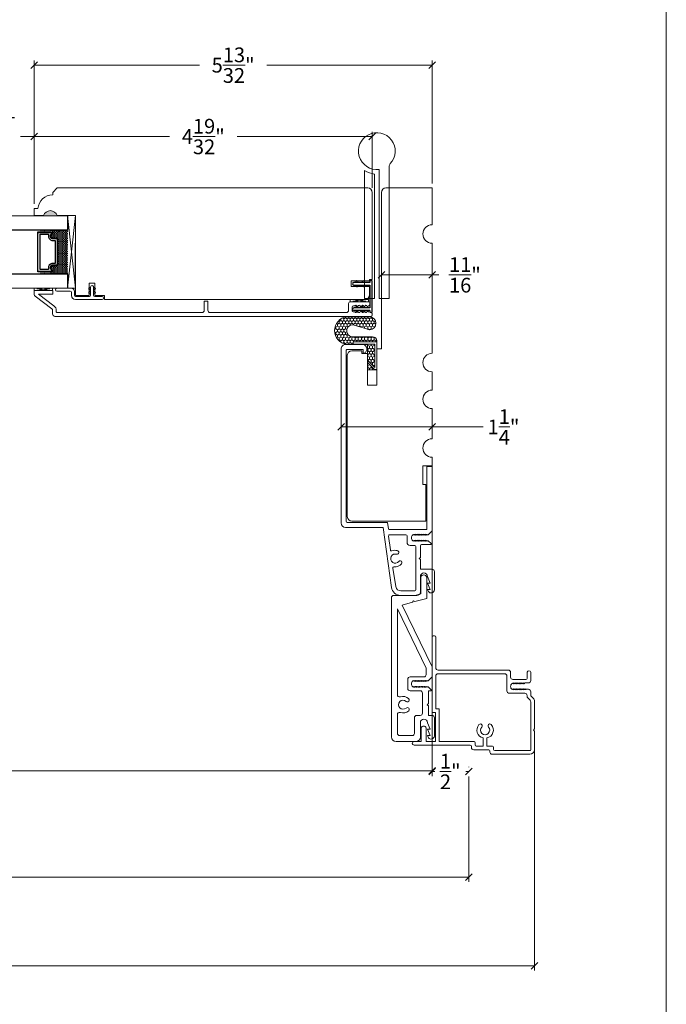
# Model space of a CAD drawing. Units: inches. Extents: x 50.7 to 99.1, y 38.8 to 76.2.
# Drawn here: x 90.3 to 99.1, y 47.7 to 61.1 of the extents above; entities that cross this region are included whole.
import ezdxf

# ---------------------------------------------------------------- set-up
doc = ezdxf.new("R2010")
doc.units = ezdxf.units.IN
doc.header["$LTSCALE"] = 0.5
doc.header["$MEASUREMENT"] = 0
doc.header["$PDMODE"] = 3
doc.layers.get('0').update_dxf_attribs({"lineweight": 18})
doc.layers.get('Defpoints').update_dxf_attribs({"lineweight": 18})
doc.layers.add('SHAPE', color=3, linetype='Continuous')
doc.styles.get("Standard").update_dxf_attribs({"font": 'arial.ttf'})
doc.dimstyles.new('0000021A90BDCD68', dxfattribs={"dimtxt": 0.2, "dimasz": 0.09, "dimexe": 0.062, "dimexo": 0.0625, "dimgap": 0.025, "dimtad": 0, "dimtih": 1, "dimtoh": 1, "dimdec": 5, "dimzin": 0, "dimdsep": 46, "dimlunit": 5, "dimtxsty": 'Standard', "dimblk": 'OBLIQUE', "dimcen": 0, "dimclrd": 256, "dimclre": 256, "dimclrt": 256, "dimadec": 0, "dimazin": 0, "dimtfac": 1, "dimtdec": 5, "dimtofl": 0, "dimtmove": 0, "dimatfit": 3, "dimldrblk": 'ARCHTICK', "dimfxl": 0, "dimfrac": 1, "dimtolj": 1, "dimtzin": 0, "dimlwd": -1, "dimlwe": -1, "dimarcsym": 0})

# ---------------------------------------------------------------- blocks, each defined once
blk = doc.blocks.new('_OBLIQUE')
at = {"color": 0, "linetype": 'ByBlock'}
blk.add_line((-0.5, -0.5), (0.5, 0.5), dxfattribs=at)
blk = doc.blocks.new('*D1')
for p, q in [((71.563, 55.097), (71.563, 50.837)), ((95.874, 55.097), (95.874, 50.837)), ((71.563, 50.899), (83.455, 50.899)), ((95.874, 50.899), (84.073, 50.899))]:
    blk.add_line(p, q)
at = {"layer": 'Defpoints', "color": 0}
for p in [(71.563, 55.16), (95.874, 55.16), (95.874, 50.899)]:
    blk.add_point(p, dxfattribs=at)
at = {"xscale": 0.09, "yscale": 0.09, "zscale": 0.09, "rotation": 180}
blk.add_blockref('_OBLIQUE', (71.563, 50.899), dxfattribs=at)
at = {"xscale": 0.09, "yscale": 0.09, "zscale": 0.09}
blk.add_blockref('_OBLIQUE', (95.874, 50.899), dxfattribs=at)
at = {"insert": (83.764, 50.899), "char_height": 0.2, "attachment_point": 5}
blk.add_mtext('\\A1;BOX', dxfattribs=at)
blk = doc.blocks.new('_ArchTick')
at = {"color": 0, "linetype": 'ByBlock', "const_width": 0.15}
blk.add_lwpolyline([(-0.5, -0.5), (0.5, 0.5)], dxfattribs=at)
blk = doc.blocks.new('*D2')
for p, q in [((71.063, 50.834), (71.063, 49.394)), ((96.374, 50.823), (96.374, 49.394)), ((71.063, 49.456), (83.074, 49.456)), ((96.374, 49.456), (84.382, 49.456))]:
    blk.add_line(p, q)
at = {"layer": 'Defpoints', "color": 0}
for p in [(71.063, 50.897), (96.374, 50.885), (71.063, 49.456)]:
    blk.add_point(p, dxfattribs=at)
at = {"xscale": 0.09, "yscale": 0.09, "zscale": 0.09, "rotation": 180}
blk.add_blockref('_OBLIQUE', (71.063, 49.456), dxfattribs=at)
at = {"xscale": 0.09, "yscale": 0.09, "zscale": 0.09}
blk.add_blockref('_OBLIQUE', (96.374, 49.456), dxfattribs=at)
at = {"insert": (83.728, 49.456), "char_height": 0.2, "attachment_point": 5}
blk.add_mtext('\\A1;ROUGH\\POPENING', dxfattribs=at)
blk = doc.blocks.new('*D4')
for p, q in [((70.172, 51.25), (70.172, 48.188)), ((97.265, 51.25), (97.265, 48.188)), ((70.172, 48.25), (82.851, 48.25)), ((97.265, 48.25), (84.605, 48.25))]:
    blk.add_line(p, q)
at = {"layer": 'Defpoints', "color": 0}
for p in [(70.172, 51.312), (97.265, 51.312), (97.265, 48.25)]:
    blk.add_point(p, dxfattribs=at)
at = {"xscale": 0.09, "yscale": 0.09, "zscale": 0.09, "rotation": 180}
blk.add_blockref('_OBLIQUE', (70.172, 48.25), dxfattribs=at)
at = {"xscale": 0.09, "yscale": 0.09, "zscale": 0.09}
blk.add_blockref('_OBLIQUE', (97.265, 48.25), dxfattribs=at)
at = {"insert": (83.728, 48.25), "char_height": 0.2, "attachment_point": 5}
blk.add_mtext('\\A1;BRICK MOLD', dxfattribs=at)
blk = doc.blocks.new('*D10')
for p, q in [((95.874, 51.6), (95.874, 50.829)), ((95.874, 50.891), (95.91, 50.891)), ((96.374, 50.891), (96.333, 50.891)), ((96.374, 50.948), (96.374, 50.953))]:
    blk.add_line(p, q)
at = {"layer": 'Defpoints', "color": 0}
for p in [(95.874, 51.662), (96.374, 50.891), (96.374, 50.885)]:
    blk.add_point(p, dxfattribs=at)
at = {"xscale": 0.09, "yscale": 0.09, "zscale": 0.09, "rotation": 180}
blk.add_blockref('_OBLIQUE', (95.874, 50.891), dxfattribs=at)
at = {"xscale": 0.09, "yscale": 0.09, "zscale": 0.09}
blk.add_blockref('_OBLIQUE', (96.374, 50.891), dxfattribs=at)
at = {"insert": (96.121, 50.891), "char_height": 0.2, "attachment_point": 5}
blk.add_mtext('\\A1;\\S1/2;"', dxfattribs=at)
blk = doc.blocks.new('*D22')
for p, q in [((95.186, 57.637), (95.874, 57.637)), ((95.186, 57.63), (95.186, 57.575)), ((95.874, 57.637), (95.964, 57.637)), ((95.874, 57.63), (95.874, 57.575))]:
    blk.add_line(p, q)
at = {"layer": 'Defpoints', "color": 0}
for p in [(95.186, 57.693), (95.874, 57.693), (95.874, 57.637)]:
    blk.add_point(p, dxfattribs=at)
at = {"xscale": 0.09, "yscale": 0.09, "zscale": 0.09, "rotation": 180}
blk.add_blockref('_OBLIQUE', (95.186, 57.637), dxfattribs=at)
at = {"xscale": 0.09, "yscale": 0.09, "zscale": 0.09}
blk.add_blockref('_OBLIQUE', (95.874, 57.637), dxfattribs=at)
at = {"insert": (96.32, 57.637), "char_height": 0.2, "attachment_point": 5}
blk.add_mtext('\\A1;\\S11/16;"', dxfattribs=at)
blk = doc.blocks.new('*D23')
for p, q in [((94.637, 55.511), (94.637, 55.633)), ((94.637, 55.571), (95.874, 55.571)), ((95.874, 55.571), (96.568, 55.571)), ((95.874, 55.553), (95.874, 55.509))]:
    blk.add_line(p, q)
at = {"layer": 'Defpoints', "color": 0}
for p in [(95.874, 55.616), (95.874, 55.571), (94.637, 55.448)]:
    blk.add_point(p, dxfattribs=at)
at = {"xscale": 0.09, "yscale": 0.09, "zscale": 0.09, "rotation": 180}
blk.add_blockref('_OBLIQUE', (94.637, 55.571), dxfattribs=at)
at = {"xscale": 0.09, "yscale": 0.09, "zscale": 0.09}
blk.add_blockref('_OBLIQUE', (95.874, 55.571), dxfattribs=at)
at = {"insert": (96.844, 55.571), "char_height": 0.2, "attachment_point": 5}
blk.add_mtext('\\A1;1\\S1/4;"', dxfattribs=at)
blk = doc.blocks.new('*D12')
for p, q in [((90.469, 58.601), (90.469, 59.578)), ((90.469, 59.516), (92.305, 59.516)), ((95.061, 59.516), (93.225, 59.516)), ((95.061, 58.819), (95.061, 59.578))]:
    blk.add_line(p, q)
at = {"layer": 'Defpoints', "color": 0}
for p in [(95.061, 59.516), (95.061, 58.757), (90.469, 58.538)]:
    blk.add_point(p, dxfattribs=at)
at = {"xscale": 0.09, "yscale": 0.09, "zscale": 0.09, "rotation": 180}
blk.add_blockref('_OBLIQUE', (90.469, 59.516), dxfattribs=at)
at = {"xscale": 0.09, "yscale": 0.09, "zscale": 0.09}
blk.add_blockref('_OBLIQUE', (95.061, 59.516), dxfattribs=at)
at = {"insert": (92.765, 59.516), "char_height": 0.2, "attachment_point": 5}
blk.add_mtext('\\A1;4\\S19/32;"', dxfattribs=at)
blk = doc.blocks.new('*D26')
for p, q in [((90.469, 58.601), (90.469, 60.547)), ((90.469, 60.485), (92.715, 60.485)), ((95.874, 60.485), (93.627, 60.485)), ((95.874, 58.88), (95.874, 60.547))]:
    blk.add_line(p, q)
at = {"layer": 'Defpoints', "color": 0}
for p in [(90.469, 60.485), (95.874, 58.817), (90.469, 58.538)]:
    blk.add_point(p, dxfattribs=at)
at = {"xscale": 0.09, "yscale": 0.09, "zscale": 0.09, "rotation": 180}
blk.add_blockref('_OBLIQUE', (90.469, 60.485), dxfattribs=at)
at = {"xscale": 0.09, "yscale": 0.09, "zscale": 0.09}
blk.add_blockref('_OBLIQUE', (95.874, 60.485), dxfattribs=at)
at = {"insert": (93.171, 60.485), "char_height": 0.2, "attachment_point": 5}
blk.add_mtext('\\A1;5\\S13/32;"', dxfattribs=at)
blk = doc.blocks.new('*D21')
for p, q in [((88.674, 58.6), (88.674, 59.578)), ((88.674, 59.516), (88.861, 59.516)), ((90.469, 59.516), (90.281, 59.516)), ((90.469, 58.601), (90.469, 59.578))]:
    blk.add_line(p, q)
at = {"layer": 'Defpoints', "color": 0}
for p in [(88.674, 59.516), (88.674, 58.538), (90.469, 58.538)]:
    blk.add_point(p, dxfattribs=at)
at = {"xscale": 0.09, "yscale": 0.09, "zscale": 0.09, "rotation": 180}
blk.add_blockref('_OBLIQUE', (88.674, 59.516), dxfattribs=at)
at = {"xscale": 0.09, "yscale": 0.09, "zscale": 0.09}
blk.add_blockref('_OBLIQUE', (90.469, 59.516), dxfattribs=at)
at = {"insert": (89.571, 59.516), "char_height": 0.2, "attachment_point": 5}
blk.add_mtext('\\A1;DAYLIGHT\\POPENING', dxfattribs=at)

msp = doc.modelspace()

# ---------------------------------------------------------------- hatches: boundary and pattern name
h = msp.add_hatch(color=0)
h.dxf.hatch_style = 1
h.paths.add_polyline_path([(90.780571, 58.442533), (90.593071, 58.442533, -0.666666667)])
h = msp.add_hatch(color=256)
h.dxf.hatch_style = 1
h.paths.add_polyline_path([(90.593499, 58.442533), (90.780999, 58.442533, 0.666666667)])
h = msp.add_hatch(color=0)
h.dxf.hatch_style = 1
h.paths.add_polyline_path([(90.594929, 58.442533), (90.782429, 58.442533, 0.666666667)])
h = msp.add_hatch(color=0)
h.dxf.hatch_style = 1
h.paths.add_polyline_path([(90.594929, 58.442533), (90.782429, 58.442533, 0.666666667)])
at = {"linetype": 'Continuous', "lineweight": 30}
h = msp.add_hatch(dxfattribs=at)
h.set_pattern_fill('DOTS', color=0, scale=0.1, angle=450, style=0)
h.set_pattern_definition([(90, (92.933417, 51.5584535), (-0.00625, 0.003125), [0, -0.00625])])
h.paths.add_polyline_path([(90.700374, 57.677308), (90.700374, 57.651933), (90.546999, 57.651933), (90.546999, 57.677308)])
h.paths.add_polyline_path([(90.700374, 58.245683), (90.700374, 58.220308), (90.546999, 58.220308), (90.546999, 58.245683)])
h = msp.add_hatch(dxfattribs=at)
h.set_pattern_fill('DASH', color=0, scale=0.1, angle=450, style=0)
h.set_pattern_definition([(90, (92.933417, 51.558454), (-0.0125, 0.0125), [0.0125, -0.0125])])
h.paths.add_polyline_path([(90.784999, 58.120683, 0.414213562), (90.769374, 58.136308), (90.712537, 58.136308, -0.320870805), (90.691811, 58.169196), (90.715999, 58.204683, 0.414213562), (90.700374, 58.220308), (90.700374, 58.245683), (90.921999, 58.245683), (90.921999, 57.651933), (90.700374, 57.651933), (90.700374, 57.677308, 0.414213562), (90.715999, 57.692933), (90.691811, 57.728804, -0.335974631), (90.712174, 57.761308), (90.769374, 57.761308, 0.414213562), (90.784999, 57.776933)])
h = msp.add_hatch()
h.set_pattern_fill('HONEY', color=256, scale=0.2, angle=90)
h.set_pattern_definition([(90, (123.688436, -48.958366), (-0.021650635, 0.0375), [0.025, -0.05]), (210, (123.688436, -48.958366), (-0.021650635, -0.0375), [0.025, -0.05]), (150, (123.688436, -48.958366), (-0.04330127, 1e-17), [-0.05, 0.025])])
h.paths.add_polyline_path([(95.093368, 56.349391), (95.123045, 56.349391), (95.122889, 56.726788), (94.802541, 56.726656), (94.802555, 56.693155), (95.094825, 56.693275), (95.094954, 56.379849), (94.999969, 56.474755), (94.999969, 56.442713)], flags=16)
edge = h.paths.add_edge_path()
edge.add_line((94.793789, 56.796457), (95.066513, 56.796569))
edge.add_arc((95.066536, 56.739441), 0.057128, 0.0236319, 90.0236319, ccw=False)
edge.add_line((95.123664, 56.739465), (95.123826, 56.348611))
edge.add_line((95.123826, 56.348611), (94.998826, 56.348559))
edge.add_line((94.998826, 56.348559), (94.998684, 56.692533))
edge.add_line((94.998684, 56.692533), (94.715729, 56.692417))
edge.add_arc((94.737573, 56.879926), 0.188777, 96.6921469, 263.3551168, ccw=False)
edge.add_line((94.715574, 57.067417), (95.027582, 57.067545))
edge.add_arc((95.021493, 56.978743), 0.089011, -86.0298769, 86.0771406, ccw=False)
edge.add_line((95.027656, 56.889946), (94.817218, 56.954033))
edge.add_arc((94.793756, 56.876992), 0.080535, 73.062308, 270.0236319)

# ---------------------------------------------------------------- linework, layer by layer
for points in [[(95.154583, 59.069494, -5.689634244), (95.306333, 59.147207, 0.189610365), (95.289583, 59.104626), (95.289583, 57.317533), (95.154583, 57.317533)], [(95.092083, 59.0066), (95.092083, 57.317533), (94.957083, 57.317533), (94.957083, 59.052926, 0.115710652)], [(94.793789, 56.796457), (95.066513, 56.796569, -0.414213562), (95.123664, 56.739465), (95.123826, 56.348611), (94.998826, 56.348559), (94.998684, 56.692533), (94.715729, 56.692417, -0.889895532), (94.715574, 57.067417), (95.027582, 57.067545, -0.933388473), (95.027656, 56.889946), (94.817218, 56.954033, 1.160161154)], [(95.819837, 54.1062), (95.806056, 54.1062), (95.802014, 54.1132), (95.797973, 54.1062), (95.793931, 54.0992), (95.785849, 54.1132), (95.781807, 54.1062), (95.777766, 54.0992), (95.769683, 54.1132), (95.765641, 54.1062), (95.7616, 54.0992), (95.753517, 54.1132), (95.749475, 54.1062), (95.745434, 54.0992), (95.737351, 54.1132), (95.73331, 54.1062), (95.729268, 54.0992), (95.721185, 54.1132), (95.717144, 54.1062), (95.713102, 54.0992), (95.705019, 54.1132), (95.700978, 54.1062), (95.696937, 54.0992), (95.688854, 54.1132), (95.684812, 54.1062), (95.680771, 54.0992), (95.672688, 54.1132), (95.668646, 54.1062), (95.664605, 54.0992), (95.656522, 54.1132), (95.652481, 54.1062), (95.648439, 54.0992), (95.640356, 54.1132), (95.636315, 54.1062), (95.632273, 54.0992), (95.62419, 54.1132), (95.620149, 54.1062), (95.612066, 54.1062, 0.455733067), (95.612066, 54.0262), (95.620149, 54.0262), (95.62419, 54.0192), (95.632273, 54.0332), (95.636315, 54.0262), (95.640356, 54.0192), (95.648439, 54.0332), (95.652481, 54.0262), (95.656522, 54.0192), (95.664605, 54.0332), (95.668646, 54.0262), (95.672688, 54.0192), (95.680771, 54.0332), (95.684812, 54.0262), (95.688854, 54.0192), (95.696937, 54.0332), (95.700978, 54.0262), (95.705019, 54.0192), (95.713102, 54.0332), (95.717144, 54.0262), (95.721185, 54.0192), (95.729268, 54.0332), (95.73331, 54.0262), (95.737351, 54.0192), (95.745434, 54.0332), (95.749475, 54.0262), (95.753517, 54.0192), (95.7616, 54.0332), (95.765641, 54.0262), (95.769683, 54.0192), (95.777766, 54.0332), (95.781807, 54.0262), (95.785849, 54.0192), (95.793931, 54.0332), (95.797973, 54.0262), (95.793931, 54.0332), (95.785849, 54.0192), (95.781807, 54.0262), (95.777766, 54.0332), (95.769683, 54.0192), (95.765641, 54.0262), (95.7616, 54.0332), (95.753517, 54.0192), (95.749475, 54.0262), (95.745434, 54.0332), (95.737351, 54.0192), (95.73331, 54.0262), (95.729268, 54.0332), (95.721185, 54.0192), (95.717144, 54.0262), (95.713102, 54.0332), (95.705019, 54.0192), (95.700978, 54.0262), (95.696937, 54.0332), (95.688854, 54.0192), (95.684812, 54.0262), (95.680771, 54.0332), (95.672688, 54.0192), (95.668646, 54.0262), (95.664605, 54.0332), (95.656522, 54.0192), (95.652481, 54.0262), (95.648439, 54.0332), (95.640356, 54.0192), (95.636315, 54.0262), (95.632273, 54.0332), (95.62419, 54.0192), (95.620149, 54.0262), (95.612066, 54.0262, -0.455733067), (95.612066, 54.1062), (95.620149, 54.1062), (95.62419, 54.1132), (95.632273, 54.0992), (95.636315, 54.1062), (95.640356, 54.1132), (95.648439, 54.0992), (95.652481, 54.1062), (95.656522, 54.1132), (95.664605, 54.0992), (95.668646, 54.1062), (95.672688, 54.1132), (95.680771, 54.0992), (95.684812, 54.1062), (95.688854, 54.1132), (95.696937, 54.0992), (95.700978, 54.1062), (95.705019, 54.1132), (95.713102, 54.0992), (95.717144, 54.1062), (95.721185, 54.1132), (95.729268, 54.0992), (95.73331, 54.1062), (95.737351, 54.1132), (95.745434, 54.0992), (95.749475, 54.1062), (95.753517, 54.1132), (95.7616, 54.0992), (95.765641, 54.1062), (95.769683, 54.1132), (95.777766, 54.0992), (95.781807, 54.1062), (95.785849, 54.1132), (95.793931, 54.0992), (95.797973, 54.1062), (95.802014, 54.1132), (95.806056, 54.1062), (95.819837, 54.1062), (95.873837, 54.1602)], [(95.819837, 54.1062), (95.806056, 54.1062), (95.802014, 54.1132), (95.797973, 54.1062), (95.793931, 54.0992), (95.785849, 54.1132), (95.781807, 54.1062), (95.777766, 54.0992), (95.769683, 54.1132), (95.765641, 54.1062), (95.7616, 54.0992), (95.753517, 54.1132), (95.749475, 54.1062), (95.745434, 54.0992), (95.737351, 54.1132), (95.73331, 54.1062), (95.729268, 54.0992), (95.721185, 54.1132), (95.717144, 54.1062), (95.713102, 54.0992), (95.705019, 54.1132), (95.700978, 54.1062), (95.696937, 54.0992), (95.688854, 54.1132), (95.684812, 54.1062), (95.680771, 54.0992), (95.672688, 54.1132), (95.668646, 54.1062), (95.664605, 54.0992), (95.656522, 54.1132), (95.652481, 54.1062), (95.648439, 54.0992), (95.640356, 54.1132), (95.636315, 54.1062), (95.632273, 54.0992), (95.62419, 54.1132), (95.620149, 54.1062), (95.612066, 54.1062, 0.455733067), (95.612066, 54.0262), (95.620149, 54.0262), (95.62419, 54.0192), (95.632273, 54.0332), (95.636315, 54.0262), (95.640356, 54.0192), (95.648439, 54.0332), (95.652481, 54.0262), (95.656522, 54.0192), (95.664605, 54.0332), (95.668646, 54.0262), (95.672688, 54.0192), (95.680771, 54.0332), (95.684812, 54.0262), (95.688854, 54.0192), (95.696937, 54.0332), (95.700978, 54.0262), (95.705019, 54.0192), (95.713102, 54.0332), (95.717144, 54.0262), (95.721185, 54.0192), (95.729268, 54.0332), (95.73331, 54.0262), (95.737351, 54.0192), (95.745434, 54.0332), (95.749475, 54.0262), (95.753517, 54.0192), (95.7616, 54.0332), (95.765641, 54.0262), (95.769683, 54.0192), (95.777766, 54.0332), (95.781807, 54.0262), (95.785849, 54.0192), (95.793931, 54.0332), (95.797973, 54.0262), (95.793931, 54.0332), (95.785849, 54.0192), (95.781807, 54.0262), (95.777766, 54.0332), (95.769683, 54.0192), (95.765641, 54.0262), (95.7616, 54.0332), (95.753517, 54.0192), (95.749475, 54.0262), (95.745434, 54.0332), (95.737351, 54.0192), (95.73331, 54.0262), (95.729268, 54.0332), (95.721185, 54.0192), (95.717144, 54.0262), (95.713102, 54.0332), (95.705019, 54.0192), (95.700978, 54.0262), (95.696937, 54.0332), (95.688854, 54.0192), (95.684812, 54.0262), (95.680771, 54.0332), (95.672688, 54.0192), (95.668646, 54.0262), (95.664605, 54.0332), (95.656522, 54.0192), (95.652481, 54.0262), (95.648439, 54.0332), (95.640356, 54.0192), (95.636315, 54.0262), (95.632273, 54.0332), (95.62419, 54.0192), (95.620149, 54.0262), (95.612066, 54.0262, -0.455733067), (95.612066, 54.1062), (95.620149, 54.1062), (95.62419, 54.1132), (95.632273, 54.0992), (95.636315, 54.1062), (95.640356, 54.1132), (95.648439, 54.0992), (95.652481, 54.1062), (95.656522, 54.1132), (95.664605, 54.0992), (95.668646, 54.1062), (95.672688, 54.1132), (95.680771, 54.0992), (95.684812, 54.1062), (95.688854, 54.1132), (95.696937, 54.0992), (95.700978, 54.1062), (95.705019, 54.1132), (95.713102, 54.0992), (95.717144, 54.1062), (95.721185, 54.1132), (95.729268, 54.0992), (95.73331, 54.1062), (95.737351, 54.1132), (95.745434, 54.0992), (95.749475, 54.1062), (95.753517, 54.1132), (95.7616, 54.0992), (95.765641, 54.1062), (95.769683, 54.1132), (95.777766, 54.0992), (95.781807, 54.1062), (95.785849, 54.1132), (95.793931, 54.0992), (95.797973, 54.1062), (95.802014, 54.1132), (95.806056, 54.1062), (95.819837, 54.1062), (95.873837, 54.1602)], [(95.819837, 54.1062), (95.806056, 54.1062), (95.802014, 54.1132), (95.797973, 54.1062), (95.793931, 54.0992), (95.785849, 54.1132), (95.781807, 54.1062), (95.777766, 54.0992), (95.769683, 54.1132), (95.765641, 54.1062), (95.7616, 54.0992), (95.753517, 54.1132), (95.749475, 54.1062), (95.745434, 54.0992), (95.737351, 54.1132), (95.73331, 54.1062), (95.729268, 54.0992), (95.721185, 54.1132), (95.717144, 54.1062), (95.713102, 54.0992), (95.705019, 54.1132), (95.700978, 54.1062), (95.696937, 54.0992), (95.688854, 54.1132), (95.684812, 54.1062), (95.680771, 54.0992), (95.672688, 54.1132), (95.668646, 54.1062), (95.664605, 54.0992), (95.656522, 54.1132), (95.652481, 54.1062), (95.648439, 54.0992), (95.640356, 54.1132), (95.636315, 54.1062), (95.632273, 54.0992), (95.62419, 54.1132), (95.620149, 54.1062), (95.612066, 54.1062, 0.455733067), (95.612066, 54.0262), (95.620149, 54.0262), (95.62419, 54.0192), (95.632273, 54.0332), (95.636315, 54.0262), (95.640356, 54.0192), (95.648439, 54.0332), (95.652481, 54.0262), (95.656522, 54.0192), (95.664605, 54.0332), (95.668646, 54.0262), (95.672688, 54.0192), (95.680771, 54.0332), (95.684812, 54.0262), (95.688854, 54.0192), (95.696937, 54.0332), (95.700978, 54.0262), (95.705019, 54.0192), (95.713102, 54.0332), (95.717144, 54.0262), (95.721185, 54.0192), (95.729268, 54.0332), (95.73331, 54.0262), (95.737351, 54.0192), (95.745434, 54.0332), (95.749475, 54.0262), (95.753517, 54.0192), (95.7616, 54.0332), (95.765641, 54.0262), (95.769683, 54.0192), (95.777766, 54.0332), (95.781807, 54.0262), (95.785849, 54.0192), (95.793931, 54.0332), (95.797973, 54.0262), (95.793931, 54.0332), (95.785849, 54.0192), (95.781807, 54.0262), (95.777766, 54.0332), (95.769683, 54.0192), (95.765641, 54.0262), (95.7616, 54.0332), (95.753517, 54.0192), (95.749475, 54.0262), (95.745434, 54.0332), (95.737351, 54.0192), (95.73331, 54.0262), (95.729268, 54.0332), (95.721185, 54.0192), (95.717144, 54.0262), (95.713102, 54.0332), (95.705019, 54.0192), (95.700978, 54.0262), (95.696937, 54.0332), (95.688854, 54.0192), (95.684812, 54.0262), (95.680771, 54.0332), (95.672688, 54.0192), (95.668646, 54.0262), (95.664605, 54.0332), (95.656522, 54.0192), (95.652481, 54.0262), (95.648439, 54.0332), (95.640356, 54.0192), (95.636315, 54.0262), (95.632273, 54.0332), (95.62419, 54.0192), (95.620149, 54.0262), (95.612066, 54.0262, -0.455733067), (95.612066, 54.1062), (95.620149, 54.1062), (95.62419, 54.1132), (95.632273, 54.0992), (95.636315, 54.1062), (95.640356, 54.1132), (95.648439, 54.0992), (95.652481, 54.1062), (95.656522, 54.1132), (95.664605, 54.0992), (95.668646, 54.1062), (95.672688, 54.1132), (95.680771, 54.0992), (95.684812, 54.1062), (95.688854, 54.1132), (95.696937, 54.0992), (95.700978, 54.1062), (95.705019, 54.1132), (95.713102, 54.0992), (95.717144, 54.1062), (95.721185, 54.1132), (95.729268, 54.0992), (95.73331, 54.1062), (95.737351, 54.1132), (95.745434, 54.0992), (95.749475, 54.1062), (95.753517, 54.1132), (95.7616, 54.0992), (95.765641, 54.1062), (95.769683, 54.1132), (95.777766, 54.0992), (95.781807, 54.1062), (95.785849, 54.1132), (95.793931, 54.0992), (95.797973, 54.1062), (95.802014, 54.1132), (95.806056, 54.1062), (95.819837, 54.1062), (95.873837, 54.1602)], [(95.819837, 54.1062), (95.806056, 54.1062), (95.802014, 54.1132), (95.797973, 54.1062), (95.793931, 54.0992), (95.785849, 54.1132), (95.781807, 54.1062), (95.777766, 54.0992), (95.769683, 54.1132), (95.765641, 54.1062), (95.7616, 54.0992), (95.753517, 54.1132), (95.749475, 54.1062), (95.745434, 54.0992), (95.737351, 54.1132), (95.73331, 54.1062), (95.729268, 54.0992), (95.721185, 54.1132), (95.717144, 54.1062), (95.713102, 54.0992), (95.705019, 54.1132), (95.700978, 54.1062), (95.696937, 54.0992), (95.688854, 54.1132), (95.684812, 54.1062), (95.680771, 54.0992), (95.672688, 54.1132), (95.668646, 54.1062), (95.664605, 54.0992), (95.656522, 54.1132), (95.652481, 54.1062), (95.648439, 54.0992), (95.640356, 54.1132), (95.636315, 54.1062), (95.632273, 54.0992), (95.62419, 54.1132), (95.620149, 54.1062), (95.612066, 54.1062, 0.455733067), (95.612066, 54.0262), (95.620149, 54.0262), (95.62419, 54.0192), (95.632273, 54.0332), (95.636315, 54.0262), (95.640356, 54.0192), (95.648439, 54.0332), (95.652481, 54.0262), (95.656522, 54.0192), (95.664605, 54.0332), (95.668646, 54.0262), (95.672688, 54.0192), (95.680771, 54.0332), (95.684812, 54.0262), (95.688854, 54.0192), (95.696937, 54.0332), (95.700978, 54.0262), (95.705019, 54.0192), (95.713102, 54.0332), (95.717144, 54.0262), (95.721185, 54.0192), (95.729268, 54.0332), (95.73331, 54.0262), (95.737351, 54.0192), (95.745434, 54.0332), (95.749475, 54.0262), (95.753517, 54.0192), (95.7616, 54.0332), (95.765641, 54.0262), (95.769683, 54.0192), (95.777766, 54.0332), (95.781807, 54.0262), (95.785849, 54.0192), (95.793931, 54.0332), (95.797973, 54.0262), (95.793931, 54.0332), (95.785849, 54.0192), (95.781807, 54.0262), (95.777766, 54.0332), (95.769683, 54.0192), (95.765641, 54.0262), (95.7616, 54.0332), (95.753517, 54.0192), (95.749475, 54.0262), (95.745434, 54.0332), (95.737351, 54.0192), (95.73331, 54.0262), (95.729268, 54.0332), (95.721185, 54.0192), (95.717144, 54.0262), (95.713102, 54.0332), (95.705019, 54.0192), (95.700978, 54.0262), (95.696937, 54.0332), (95.688854, 54.0192), (95.684812, 54.0262), (95.680771, 54.0332), (95.672688, 54.0192), (95.668646, 54.0262), (95.664605, 54.0332), (95.656522, 54.0192), (95.652481, 54.0262), (95.648439, 54.0332), (95.640356, 54.0192), (95.636315, 54.0262), (95.632273, 54.0332), (95.62419, 54.0192), (95.620149, 54.0262), (95.612066, 54.0262, -0.455733067), (95.612066, 54.1062), (95.620149, 54.1062), (95.62419, 54.1132), (95.632273, 54.0992), (95.636315, 54.1062), (95.640356, 54.1132), (95.648439, 54.0992), (95.652481, 54.1062), (95.656522, 54.1132), (95.664605, 54.0992), (95.668646, 54.1062), (95.672688, 54.1132), (95.680771, 54.0992), (95.684812, 54.1062), (95.688854, 54.1132), (95.696937, 54.0992), (95.700978, 54.1062), (95.705019, 54.1132), (95.713102, 54.0992), (95.717144, 54.1062), (95.721185, 54.1132), (95.729268, 54.0992), (95.73331, 54.1062), (95.737351, 54.1132), (95.745434, 54.0992), (95.749475, 54.1062), (95.753517, 54.1132), (95.7616, 54.0992), (95.765641, 54.1062), (95.769683, 54.1132), (95.777766, 54.0992), (95.781807, 54.1062), (95.785849, 54.1132), (95.793931, 54.0992), (95.797973, 54.1062), (95.802014, 54.1132), (95.806056, 54.1062), (95.819837, 54.1062), (95.873837, 54.1602)], [(95.80065, 53.532679), (95.80065, 53.241993), (95.638645, 53.198584), (95.620274, 53.20919), (95.609668, 53.190819), (95.46543, 53.152171), (95.873837, 52.314539), (95.873837, 52.174838), (95.819837, 52.120838), (95.806056, 52.120838), (95.802014, 52.127838), (95.797973, 52.120838), (95.793931, 52.113838), (95.785849, 52.127838), (95.781807, 52.120838), (95.777766, 52.113838), (95.769683, 52.127838), (95.765641, 52.120838), (95.7616, 52.113838), (95.753517, 52.127838), (95.749475, 52.120838), (95.745434, 52.113838), (95.737351, 52.127838), (95.73331, 52.120838), (95.729268, 52.113838), (95.721185, 52.127838), (95.717144, 52.120838), (95.713102, 52.113838), (95.705019, 52.127838), (95.700978, 52.120838), (95.696937, 52.113838), (95.688854, 52.127838), (95.684812, 52.120838), (95.680771, 52.113838), (95.672688, 52.127838), (95.668646, 52.120838), (95.664605, 52.113838), (95.656522, 52.127838), (95.652481, 52.120838), (95.648439, 52.113838), (95.640356, 52.127838), (95.636315, 52.120838), (95.632273, 52.113838), (95.62419, 52.127838), (95.620149, 52.120838), (95.612066, 52.120838, 0.455733067), (95.612066, 52.040838), (95.620149, 52.040838), (95.62419, 52.033838), (95.632273, 52.047838), (95.636315, 52.040838), (95.640356, 52.033838), (95.648439, 52.047838), (95.652481, 52.040838), (95.656522, 52.033838), (95.664605, 52.047838), (95.668646, 52.040838), (95.672688, 52.033838), (95.680771, 52.047838), (95.684812, 52.040838), (95.688854, 52.033838), (95.696937, 52.047838), (95.700978, 52.040838), (95.705019, 52.033838), (95.713102, 52.047838), (95.717144, 52.040838), (95.721185, 52.033838), (95.729268, 52.047838), (95.73331, 52.040838), (95.737351, 52.033838), (95.745434, 52.047838), (95.749475, 52.040838), (95.753517, 52.033838), (95.7616, 52.047838), (95.765641, 52.040838), (95.769683, 52.033838), (95.777766, 52.047838), (95.781807, 52.040838), (95.785849, 52.033838), (95.793931, 52.047838), (95.797973, 52.040838), (95.802014, 52.033838), (95.806056, 52.040838), (95.819837, 52.040838), (95.86018, 52.000494, -0.668178638), (95.854523, 51.986838), (95.823273, 51.986838), (95.823273, 51.813033), (95.808273, 51.798033), (95.823273, 51.783033), (95.823273, 51.652229), (95.873837, 51.652229, -0.414213562), (95.904837, 51.621229), (95.904837, 51.37273, -0.711046299), (95.823616, 51.349715), (95.811837, 51.37773), (95.848837, 51.37773), (95.811837, 51.46573), (95.848837, 51.46573), (95.811837, 51.55373, 1), (95.714837, 51.55373), (95.714837, 51.360066, -0.414213562), (95.652837, 51.298066), (95.384452, 51.298066, -0.414213562), (95.322452, 51.360066), (95.322452, 53.252428, -0.414213562), (95.353452, 53.283428), (95.646193, 53.283428), (95.72065, 53.303379), (95.72065, 53.532679, -0.681926529)], [(95.634837, 51.409066, -0.414213562), (95.603837, 51.378066), (95.433452, 51.378066, -0.414213562), (95.402452, 51.409066), (95.402452, 51.662992, -0.509928767), (95.443403, 51.691996, 0.277003138), (95.556038, 51.716426, 0.959549947), (95.521809, 51.752872, -2.298864245), (95.521459, 51.843586, 1.011113331), (95.554821, 51.880833, 0.273021049), (95.443403, 51.904136, -0.509928753), (95.402452, 51.93314), (95.402452, 52.609926), (95.402452, 53.098796), (95.793837, 52.296075), (95.793837, 52.205838, -0.414213562), (95.762837, 52.174838), (95.574837, 52.174838, 0.414213562), (95.543837, 52.143838, -0.414213562), (95.574837, 52.174838), (95.762837, 52.174838), (95.574837, 52.174838, 0.414213562), (95.543837, 52.143838), (95.543837, 52.017838), (95.543837, 52.143838), (95.543837, 52.017838, 0.414213562), (95.574837, 51.986838), (95.712023, 51.986838, -0.414213562), (95.743273, 51.955588), (95.743273, 51.683479, -0.414213562), (95.712023, 51.652229), (95.666087, 51.652229, 0.414213562), (95.634837, 51.620979), (95.634837, 51.409066, -0.414213562), (95.603837, 51.378066, 0.414213562), (95.634837, 51.409066), (95.634837, 51.55373)], [(97.214865, 51.835536), (97.214865, 51.186066, -0.414213562), (97.202865, 51.174066), (96.724997, 51.174066, -0.414213562), (96.709372, 51.189691), (96.709372, 51.220441, 0.414213562), (96.693747, 51.236066), (96.619664, 51.236066), (96.619664, 51.345949, 0.576047947), (96.678101, 51.527785, 1.042155234), (96.640852, 51.49443, -2.237790735), (96.548476, 51.49443, 1.042155234), (96.511227, 51.527785, 0.576047947), (96.569664, 51.345949), (96.569664, 51.236066), (96.474997, 51.236066, -0.414213562), (96.459372, 51.251691), (96.459372, 51.282441, 0.414213562), (96.443747, 51.298066), (96.023837, 51.298066), (95.970462, 51.298066), (95.970462, 51.742389), (95.923837, 51.742389), (95.923837, 52.187091, -0.414213562), (95.955837, 52.219091), (96.85896, 52.219091, -0.414213562), (96.89096, 52.187091), (96.89096, 52.108945), (96.89096, 51.984945, 0.414213562), (96.92296, 51.952945), (97.132862, 51.952945, -0.414213562), (97.164862, 51.920945), (97.164862, 51.912049, 0.198912367), (97.174234, 51.889422), (97.205493, 51.858164, -0.198912367)]]:
    msp.add_lwpolyline(points, format="xyb", close=True)
at = {"color": 0, "linetype": 'Continuous'}
for points in [[(94.961802, 57.302534), (94.961802, 57.302534, 0.414213547), (95.024302, 57.365034), (95.024302, 57.476442), (94.774302, 57.476442), (94.774302, 57.556442), (95.024302, 57.556442), (95.024302, 57.572067), (95.061999, 57.572067), (95.061999, 58.755536, 0.414213562), (94.999999, 58.817536), (90.78178, 58.817533), (90.78178, 58.817533), (90.71978, 58.755533), (90.71978, 58.722494, 0.389902449), (90.518607, 58.537494), (90.469, 58.537494), (90.469, 58.442533), (90.594, 58.442533, -0.706666667), (90.7815, 58.442533), (91.030999, 58.442533), (91.030999, 57.3556), (91.215756, 57.3556), (91.215758, 57.525442), (91.290756, 57.525442), (91.290757, 57.3556), (91.422651, 57.3556), (91.422651, 57.302802), (94.961802, 57.302534), (92.73545, 57.302534)], [(95.046271, 57.07343, 0.416144377), (95.061999, 57.089055), (95.061999, 57.108548, 0.318227507), (95.051562, 57.123286), (95.010763, 57.133071, 0.830874681), (94.987557, 57.133071, -0.830874681), (94.964351, 57.133071, 0.830874681), (94.941146, 57.133071, -0.830874681), (94.91794, 57.133071, 0.830874681), (94.894734, 57.133071, -0.830874681), (94.871529, 57.133071, 0.830874681), (94.848323, 57.133071, -0.830874681), (94.825117, 57.133071), (94.806036, 57.133071, -0.414213834), (94.790411, 57.148696), (94.790411, 57.199894, -0.414213291), (94.806036, 57.215519), (94.825117, 57.215519, -0.830874681), (94.848323, 57.215519, 0.830874681), (94.871529, 57.215519, -0.830874681), (94.894734, 57.215519, 0.830874681), (94.91794, 57.215519, -0.830874681), (94.941146, 57.215519, 0.830874681), (94.964351, 57.215519, -0.830874681), (94.987557, 57.215519, 0.830874681), (95.010763, 57.215519), (95.018376, 57.219302, 0.284741561), (95.027048, 57.233295), (95.027048, 57.255657, 0.414211164), (95.011423, 57.271282), (94.865412, 57.271284), (94.765411, 57.271284, 0.414212848), (94.740411, 57.246284), (94.740411, 57.155065, -0.414224652), (94.70916, 57.123815), (92.85945, 57.123892, -0.414213562), (92.8282, 57.155142), (92.8282, 57.280142), (92.7782, 57.280142), (92.7782, 57.155142, -0.414213562), (92.74695, 57.123892), (90.778831, 57.123805, -0.414226437), (90.76883, 57.133805), (90.76883, 57.151957, 0.235730494), (90.736513, 57.216695), (90.527886, 57.373583), (90.719352, 57.373583), (90.719352, 57.4231), (90.46883, 57.4231), (90.46883, 57.370908, 0.235730494), (90.481199, 57.346132), (90.706462, 57.176734, -0.235730494), (90.71883, 57.151957), (90.71883, 57.105433, 0.391950589), (90.74983, 57.073433), (91.002177, 57.073453), (95.046477, 57.07343)]]:
    msp.add_lwpolyline(points, format="xyb", dxfattribs=at)
at = {"linetype": 'Continuous'}
msp.add_lwpolyline([(94.722383, 56.544315, -0.414213562), (94.784383, 56.606315), (94.921121, 56.606315), (94.921121, 56.568033), (94.998826, 56.568033), (94.998826, 56.138065), (95.123826, 56.138065), (95.123826, 56.630033), (95.185826, 56.630033), (95.185837, 58.755034, -0.414212037), (95.247837, 58.817033), (95.873837, 58.817033), (95.873837, 58.316975, 1), (95.873837, 58.066975), (95.873837, 56.571049, 1), (95.873837, 56.321049), (95.873837, 56.071049, 1), (95.873837, 55.821049), (95.873837, 55.409976, 1), (95.873837, 55.159976), (95.873837, 55.0432), (95.748801, 55.0432), (95.748827, 54.788842), (95.788197, 54.788842), (95.788213, 54.290096), (94.784972, 54.290096, -0.414212814), (94.722472, 54.352596)], format="xyb", close=True, dxfattribs=at)
at = {"color": 0, "lineweight": 30}
for points in [[(89.713833, 58.439162), (90.921999, 58.442533), (90.921999, 58.245683), (89.713833, 58.245683)], [(90.809374, 58.220308), (90.809374, 58.245683)], [(89.713833, 57.651933), (90.921999, 57.651933), (90.921999, 57.455083), (89.713833, 57.451712)]]:
    msp.add_lwpolyline(points, dxfattribs=at)
at = {"color": 0, "linetype": 'Continuous'}
msp.add_lwpolyline([(90.921999, 58.442533), (91.030831, 57.455083), (90.921999, 57.455083), (91.030999, 58.442533)], close=True, dxfattribs=at)
for points in [[(91.030831, 57.455083), (91.030999, 58.442533)], [(90.468662, 57.455086), (90.468662, 57.423086), (90.718662, 57.455086), (90.718662, 57.423086), (90.468662, 57.455086), (90.718662, 57.455086)], [(90.46883, 57.455086), (90.46883, 57.423086), (90.71883, 57.455086), (90.71883, 57.423086), (90.46883, 57.455086), (90.71883, 57.455086)], [(90.46883, 57.455086), (90.46883, 57.423086), (90.71883, 57.455086), (90.71883, 57.423086), (90.46883, 57.455086), (90.71883, 57.455086)], [(90.46883, 57.455086), (90.46883, 57.423086), (90.71883, 57.455086), (90.71883, 57.423086), (90.46883, 57.455086), (90.71883, 57.455086)], [(94.761534, 57.303268), (94.761534, 57.271268), (95.011534, 57.303268), (95.011534, 57.271268), (94.761534, 57.303268), (95.011534, 57.303268)]]:
    msp.add_lwpolyline(points, dxfattribs=at)
at = {"color": 0, "lineweight": 30}
for points in [[(90.712174, 57.761308, 0.335974631), (90.691811, 57.728804), (90.715999, 57.692933, -0.414213562), (90.700374, 57.677308), (90.518749, 57.677308), (90.518749, 58.220308), (90.700374, 58.220308, -0.414213562), (90.715999, 58.204683), (90.691811, 58.169196, 0.320870805), (90.712537, 58.136308), (90.769374, 58.136308, -0.414213562), (90.784999, 58.120683), (90.784999, 57.776933, -0.414213562), (90.769374, 57.761308)], [(90.710955, 57.768308, 0.3593608), (90.685051, 57.726308), (90.708799, 57.691089, -0.352431049), (90.700374, 57.684308), (90.518749, 57.684308), (90.518749, 58.213308), (90.700374, 58.213308, -0.351869366), (90.708795, 58.206544), (90.684992, 58.17162, 0.344630886), (90.711231, 58.129308), (90.769374, 58.129308, -0.414213562), (90.777999, 58.120683), (90.777999, 57.776933, -0.414213562), (90.769374, 57.768308)], [(90.707436, 57.792558, 0.358455467), (90.660561, 57.727654), (90.660561, 57.708558), (90.549999, 57.708558), (90.549999, 58.189058), (90.660561, 58.189058), (90.660561, 58.169962, 0.346799311), (90.707436, 58.105058), (90.753749, 58.105058), (90.753749, 57.792558)]]:
    msp.add_lwpolyline(points, format="xyb", close=True, dxfattribs=at)
at = {"color": 0}
for points in [[(94.83169, 57.533942), (94.846748, 57.555448)], [(94.863131, 57.543977), (94.856105, 57.533942)], [(94.920121, 57.533943), (94.93518, 57.555449)], [(94.951563, 57.543978), (94.944537, 57.533943)], [(94.83169, 57.498943), (94.846748, 57.477437)], [(94.863131, 57.488908), (94.856105, 57.498942)], [(94.920121, 57.498942), (94.93518, 57.477436)], [(94.951563, 57.488907), (94.944537, 57.498941)], [(94.83169, 57.188521), (94.846748, 57.210027)], [(94.83169, 57.153522), (94.846748, 57.132016)], [(94.863131, 57.198556), (94.856105, 57.188521)], [(94.863131, 57.143487), (94.856105, 57.153521)], [(94.920121, 57.188522), (94.93518, 57.210028)], [(94.920121, 57.153521), (94.93518, 57.132015)], [(94.951563, 57.198557), (94.944537, 57.188522)], [(94.951563, 57.143486), (94.944537, 57.15352)]]:
    msp.add_lwpolyline(points, dxfattribs=at)
at = {"color": 0, "extrusion": (0, 0, -1)}
for points in [[(-94.846748, 57.555448, 1), (-94.863131, 57.543977)], [(-94.93518, 57.555449, 1), (-94.951563, 57.543978)], [(-94.863131, 57.488908, 1), (-94.846748, 57.477437)], [(-94.951563, 57.488907, 1), (-94.93518, 57.477436)], [(-94.863131, 57.198556, -1), (-94.846748, 57.210027)], [(-94.846748, 57.132016, -1), (-94.863131, 57.143487)], [(-94.951563, 57.198557, -1), (-94.93518, 57.210028)], [(-94.93518, 57.132015, -1), (-94.951563, 57.143486)]]:
    msp.add_lwpolyline(points, format="xyb", dxfattribs=at)
at = {"color": 0, "linetype": 'Continuous', "elevation": 0}
msp.add_lwpolyline([(91.014397, 57.414458), (91.014397, 57.357069, 0.414213562), (91.029397, 57.342069), (91.218473, 57.342065, 0.384563502), (91.234021, 57.356103), (91.234021, 57.470235, -1.048441819), (91.274176, 57.470235), (91.274176, 57.356104, 0.385366543), (91.289724, 57.342031), (91.391156, 57.342031, -1), (91.391156, 57.302031), (91.029397, 57.302069, -0.414213562), (90.974397, 57.357069), (90.974397, 57.399458, 0.414213562), (90.958772, 57.415083), (90.775983, 57.415083, -1), (90.775983, 57.455083), (90.973772, 57.455083, -0.414213562)], format="xyb", close=True, dxfattribs=at)
at = {"color": 0, "extrusion": (0, 0, -1), "elevation": 0}
for points in [[(-91.212592, 57.456127, -1), (-91.224064, 57.439744)], [(-91.212592, 57.403306, -1), (-91.224064, 57.386923)], [(-91.284133, 57.439744, -1), (-91.295605, 57.456127)], [(-91.284133, 57.386923, -1), (-91.295605, 57.403306)], [(-91.284133, 57.386923, -1), (-91.295605, 57.403306)]]:
    msp.add_lwpolyline(points, format="xyb", dxfattribs=at)
at = {"color": 0, "elevation": 0}
for points in [[(91.234099, 57.471186), (91.212592, 57.456127)], [(91.234099, 57.418364), (91.212592, 57.403306)], [(91.224064, 57.439744), (91.234098, 57.44677)], [(91.224064, 57.386923), (91.234098, 57.393949)], [(91.274099, 57.471186), (91.295605, 57.456127)], [(91.284133, 57.439744), (91.274099, 57.44677)], [(91.274099, 57.418364), (91.295605, 57.403306)], [(91.284133, 57.386923), (91.274099, 57.393949)]]:
    msp.add_lwpolyline(points, dxfattribs=at)
at = {"linetype": 'Continuous'}
msp.add_lwpolyline([(95.093368, 56.349391), (95.123045, 56.349391), (95.122889, 56.726788), (94.802541, 56.726656), (94.802555, 56.693155), (95.094825, 56.693275), (95.094954, 56.379849), (94.999969, 56.474755), (94.999969, 56.442713)], close=True, dxfattribs=at)
for points in [[(94.938574, 56.692168), (94.698826, 56.692168, 0.414214528), (94.636826, 56.630168), (94.636832, 54.266243, 0.414212683), (94.698832, 54.204243), (95.209162, 54.204243), (95.323452, 53.391032, 0.373884679), (95.447235, 53.283428), (95.668837, 53.283428, 0.414213562), (95.714837, 53.329428), (95.714837, 53.539093, -1), (95.811837, 53.539093), (95.848837, 53.451093), (95.811837, 53.451093), (95.848837, 53.363093), (95.811837, 53.363093), (95.823616, 53.335077, 0.711046299), (95.904837, 53.358093), (95.904837, 53.606591, 0.414213562), (95.873837, 53.637591), (95.714837, 53.637591), (95.714837, 53.768395), (95.699837, 53.783395), (95.714837, 53.798395), (95.714837, 53.9572, -0.414213562), (95.729837, 53.9722), (95.854523, 53.9722, 0.668178638), (95.86018, 53.985857), (95.819837, 54.0262), (95.806056, 54.0262), (95.802014, 54.0192), (95.797973, 54.0262)], [(94.938574, 56.692168, -0.714618271), (94.950877, 56.57348, -0.490314395), (94.938574, 56.58301), (94.938574, 56.621955), (94.722451, 56.621955, 0.414214331), (94.706826, 56.60633), (94.706832, 54.290081, 0.414212191), (94.722457, 54.274456), (95.270221, 54.274455), (95.281024, 54.189217, 0.376002028), (95.295894, 54.176195), (95.792837, 54.1762, 0.414213562), (95.803837, 54.1872), (95.803837, 55.0352), (95.873837, 55.0352), (95.873837, 54.1602), (95.873837, 55.0352), (95.803837, 55.0352)], [(95.382451, 53.402255), (95.342216, 53.654037, -0.499651273), (95.359581, 53.672008, 0.253783687), (95.459058, 53.710918, 1.042155234), (95.420844, 53.743162, -1.939134544), (95.395715, 53.841012, 0.959549947), (95.401117, 53.890719, 0.166178249), (95.328868, 53.887946, -0.486707886), (95.307751, 53.900552), (95.283801, 54.088601, -0.451823755), (95.299301, 54.1062), (95.518212, 54.1062, -0.414213562), (95.533837, 54.090575), (95.533837, 54.0032, 0.414213562), (95.574837, 53.9622), (95.639186, 53.9622, -0.414213562), (95.654811, 53.946575), (95.654811, 53.359157, -0.414213562), (95.639186, 53.343532), (95.449817, 53.343532, -0.373884679), (95.382479, 53.402069)], [(97.214862, 52.125945), (97.214862, 52.237841), (97.214862, 52.125945, -0.414213562), (97.182862, 52.093945), (97.132971, 52.093945), (97.12893, 52.086945), (97.124888, 52.079945), (97.116805, 52.093945), (97.112764, 52.086945), (97.108723, 52.079945), (97.10064, 52.093945), (97.096598, 52.086945), (97.092557, 52.079945), (97.084474, 52.093945), (97.080432, 52.086945), (97.076391, 52.079945), (97.068308, 52.093945), (97.064267, 52.086945), (97.060225, 52.079945), (97.052142, 52.093945), (97.048101, 52.086945), (97.044059, 52.079945), (97.035976, 52.093945), (97.031935, 52.086945), (97.027894, 52.079945), (97.019811, 52.093945), (97.015769, 52.086945), (97.011728, 52.079945), (97.003645, 52.093945), (96.999603, 52.086945), (96.995562, 52.079945), (96.987479, 52.093945), (96.983438, 52.086945), (96.979396, 52.079945), (96.971313, 52.093945), (96.967272, 52.086945), (96.959189, 52.086945, 0.455733067), (96.959189, 52.006945), (96.967272, 52.006945), (96.971313, 51.999945), (96.979396, 52.013945), (96.983438, 52.006945), (96.987479, 51.999945), (96.995562, 52.013945), (96.999603, 52.006945), (97.003645, 51.999945), (97.011728, 52.013945), (97.015769, 52.006945), (97.019811, 51.999945), (97.027894, 52.013945), (97.031935, 52.006945), (97.035976, 51.999945), (97.044059, 52.013945), (97.048101, 52.006945), (97.052142, 51.999945), (97.060225, 52.013945), (97.064267, 52.006945), (97.068308, 51.999945), (97.076391, 52.013945), (97.080432, 52.006945), (97.084474, 51.999945), (97.092557, 52.013945), (97.096598, 52.006945), (97.10064, 51.999945), (97.108723, 52.013945), (97.112764, 52.006945), (97.116805, 51.999945), (97.124888, 52.013945), (97.12893, 52.006945), (97.132971, 51.999945), (97.141054, 52.013945), (97.145096, 52.006945), (97.149137, 51.999945), (97.153179, 52.006945), (97.182862, 52.006945, -0.414213562), (97.214862, 51.974945), (97.214862, 51.93276, 0.198912367), (97.224234, 51.910133), (97.255492, 51.878875, -0.198910794), (97.264864, 51.856248), (97.264865, 51.468812), (97.249865, 51.453812), (97.264865, 51.438812), (97.264865, 51.186066, -0.414213562), (97.202865, 51.124066), (96.690372, 51.124066, -0.414213562), (96.659372, 51.155066), (96.659372, 51.170441, 0.414213562), (96.643747, 51.186066), (96.440372, 51.186066, -0.414213562), (96.409372, 51.217066), (96.409372, 51.232441, 0.414213562), (96.393747, 51.248066), (95.792837, 51.248066), (95.630095, 51.248066, -0.997530441), (95.630095, 51.298066), (95.725107, 51.298066), (95.725107, 51.484334, -0.667085459), (95.79499, 51.484334), (95.79499, 51.298066), (95.904837, 51.298066), (95.920462, 51.298066), (95.920462, 51.692389), (95.873837, 51.692389), (95.873837, 52.281591), (95.873837, 52.71693, -0.414213562), (95.889462, 52.732555), (95.908212, 52.732555, -0.414213562), (95.923837, 52.71693), (95.923837, 52.301091, 0.414213562), (95.955837, 52.269091), (96.90896, 52.269091, -0.414213562), (96.94096, 52.237091), (96.94096, 52.172945, 0.414212985), (96.972959, 52.140945), (97.149863, 52.140945, 0.414213562), (97.164862, 52.155945), (97.164861, 52.237841, -0.863031091), (97.214862, 52.237786)]]:
    msp.add_lwpolyline(points, format="xyb")
at = {"layer": 'Defpoints'}
msp.add_lwpolyline([(50.656564, 76.175592), (99.056564, 76.175592), (99.056564, 38.775592), (50.656564, 38.775592)], close=True, dxfattribs=at)
at = {"layer": 'SHAPE', "color": 0, "linetype": 'Continuous'}
for points in [[(91.030402, 57.51256), (91.030666, 58.067865)], [(94.810959, 57.498944), (95.027048, 57.498944), (95.027048, 57.18852), (94.810959, 57.18852)]]:
    msp.add_lwpolyline(points, dxfattribs=at)
for points in [[(95.027048, 57.15352), (95.027048, 57.139859, 0.783686114), (95.062048, 57.139859), (95.062048, 57.543098, 1.04124093), (95.027048, 57.543098), (95.027048, 57.533944), (94.811092, 57.533942, 0.992846103), (94.811091, 57.498943)], [(95.027048, 57.15352), (94.811092, 57.153522, -0.992846103), (94.811091, 57.188521)]]:
    msp.add_lwpolyline(points, format="xyb", dxfattribs=at)

# ---------------------------------------------------------------- dimensions: what is measured, and where the dimension line sits
for base, p1, p2, picture, middle in [((90.468836, 60.485269), (95.873837, 58.817033), (90.468836, 58.538493), '*D26', (93.171337, 60.485269)), ((95.873837, 57.636639), (95.185831, 57.692533), (95.873837, 57.692533), '*D22', (96.320192, 57.636639))]:
    dim = msp.add_linear_dim(base=base, p1=p1, p2=p2, dimstyle='0000021A90BDCD68', override={"dimpost": '"'})
    dim.commit()
    dim.dimension.update_dxf_attribs({"geometry": picture, "text_midpoint": middle})
dim = msp.add_linear_dim(base=(88.673664, 59.516497), p1=(90.468836, 58.538493), p2=(88.673664, 58.537994), text='DAYLIGHT\\POPENING', dimstyle='0000021A90BDCD68', override={"dimpost": '"'})
dim.commit()
dim.dimension.update_dxf_attribs({"geometry": '*D21', "text_midpoint": (89.57125, 59.516497)})
for base, p1, p2, picture, middle in [((95.060836, 59.516497), (90.468836, 58.538493), (95.060836, 58.756532), '*D12', (92.764836, 59.516497)), ((95.873837, 55.570599), (94.636829, 55.448205), (95.873837, 55.615513), '*D23', (96.844052, 55.570599)), ((96.373837, 50.891162), (95.873837, 51.662294), (96.373837, 50.885133), '*D10', (96.12145, 50.891162))]:
    dim = msp.add_linear_dim(base=base, p1=p1, p2=p2, dimstyle='0000021A90BDCD68', override={"dimpost": '"'})
    dim.commit()
    dim.dimension.update_dxf_attribs({"geometry": picture, "text_midpoint": middle, "dimtype": 160})
at = {"color": 0}
for base, p1, p2, text, picture, middle in [((95.873837, 50.89885), (71.562675, 55.159976), (95.873837, 55.159976), 'BOX', '*D1', (83.764295, 50.89885)), ((97.264865, 48.250016), (70.171647, 51.312439), (97.264865, 51.312439), 'BRICK MOLD', '*D4', (83.728088, 48.250016)), ((71.062675, 49.456451), (96.373837, 50.885133), (71.062675, 50.896894), 'ROUGH\\POPENING', '*D2', (83.728088, 49.456451))]:
    dim = msp.add_linear_dim(base=base, p1=p1, p2=p2, text=text, dimstyle='0000021A90BDCD68', override={"dimpost": '"'}, dxfattribs=at)
    dim.commit()
    dim.dimension.update_dxf_attribs({"geometry": picture, "text_midpoint": middle, "dimtype": 160})

doc.saveas('drawing.dxf')
